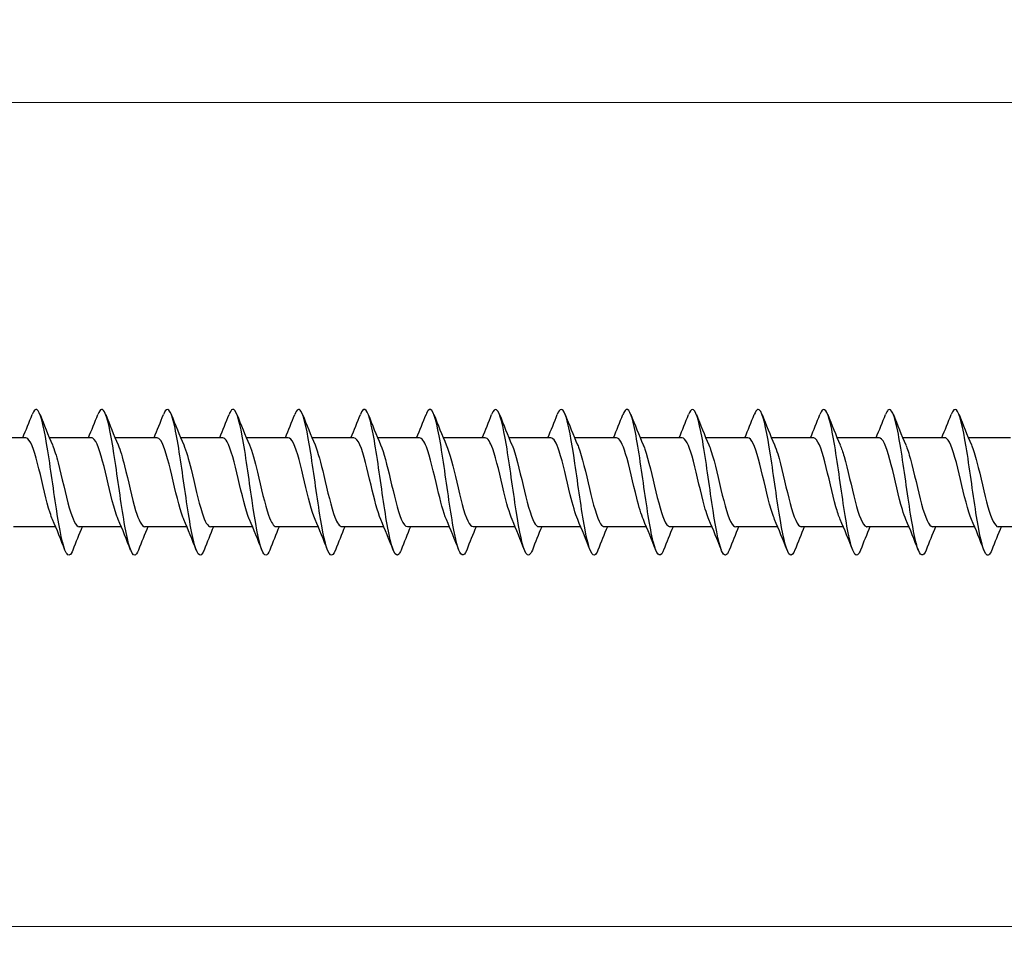
# Model space of a CAD drawing. Units: millimetres. Extents: x 1366 to 3331, y 960 to 1641.
# Drawn here: x 1821 to 1888, y 1468 to 1532 of the extents above; entities that cross this region are included whole.
import ezdxf

# ---------------------------------------------------------------- set-up
doc = ezdxf.new("R2010")
doc.units = ezdxf.units.MM
doc.layers.add('Dimensions', color=1, linetype='Continuous', lineweight=20)
doc.layers.add('Part', color=7, linetype='Continuous', lineweight=25)
doc.styles.add('EU_style', font='arial.ttf')
doc.dimstyles.new('Dim_2D', dxfattribs={"dimtxt": 4, "dimasz": 5, "dimexe": 1.5, "dimexo": 1, "dimgap": 1, "dimtad": 1, "dimdec": 1, "dimdsep": 46, "dimtxsty": 'EU_style', "dimcen": 2.5, "dimclrd": 256, "dimclre": 256, "dimclrt": 256, "dimadec": 0, "dimazin": 0, "dimtfac": 1, "dimtdec": 1, "dimtmove": 0, "dimatfit": 3, "dimfxl": 0, "dimtolj": 1, "dimtzin": 0, "dimlwd": -1, "dimlwe": -1, "dimarcsym": 0})

# ---------------------------------------------------------------- blocks, each defined once
blk = doc.blocks.new('*D5')
at = {"layer": 'Defpoints', "color": 0}
for p in [(2500, 1500), (1500, 1493.2), (2500, 1469.541)]:
    blk.add_point(p, dxfattribs=at)
at = {"layer": 'Dimensions'}
for p, q in [((2500, 1499), (2500, 1468.041)), ((1500, 1492.2), (1500, 1468.041)), ((1505, 1469.541), (2495, 1469.541))]:
    blk.add_line(p, q, dxfattribs=at)
for points in [[(1505, 1470.375), (1505, 1468.708), (1500, 1469.541)], [(2495, 1470.375), (2495, 1468.708), (2500, 1469.541)]]:
    blk.add_solid(points, dxfattribs=at)
at = {"layer": 'Dimensions', "insert": (2000, 1472.584), "char_height": 4, "attachment_point": 5, "style": 'EU_style'}
blk.add_mtext('\\A1;1000', dxfattribs=at)
blk = doc.blocks.new('*D7')
at = {"layer": 'Defpoints', "color": 0}
for p in [(1524, 1526.053), (1524, 1503.05), (2500, 1500)]:
    blk.add_point(p, dxfattribs=at)
at = {"layer": 'Dimensions'}
for p, q in [((1524, 1504.05), (1524, 1527.553)), ((2500, 1501), (2500, 1527.553)), ((2495, 1526.053), (1529, 1526.053))]:
    blk.add_line(p, q, dxfattribs=at)
for points in [[(1529, 1526.887), (1529, 1525.22), (1524, 1526.053)], [(2495, 1526.887), (2495, 1525.22), (2500, 1526.053)]]:
    blk.add_solid(points, dxfattribs=at)
at = {"layer": 'Dimensions', "insert": (2012, 1529.096), "char_height": 4, "attachment_point": 5, "style": 'EU_style'}
blk.add_mtext('\\A1;976', dxfattribs=at)

msp = doc.modelspace()

# ---------------------------------------------------------------- linework, layer by layer
at = {"layer": 'Part'}
for p, q in [((1820.94, 1503.05), (1818.063, 1503.05)), ((1825.44, 1503.05), (1822.563, 1503.05)), ((1829.94, 1503.05), (1827.063, 1503.05)), ((1834.44, 1503.05), (1831.563, 1503.05)), ((1838.94, 1503.05), (1836.063, 1503.05)), ((1843.44, 1503.05), (1840.563, 1503.05)), ((1847.94, 1503.05), (1845.063, 1503.05)), ((1852.44, 1503.05), (1849.563, 1503.05)), ((1856.94, 1503.05), (1854.063, 1503.05)), ((1861.44, 1503.05), (1858.563, 1503.05)), ((1865.94, 1503.05), (1863.063, 1503.05)), ((1870.44, 1503.05), (1867.563, 1503.05)), ((1874.94, 1503.05), (1872.063, 1503.05)), ((1879.44, 1503.05), (1876.563, 1503.05)), ((1883.94, 1503.05), (1881.063, 1503.05)), ((1888.44, 1503.05), (1885.563, 1503.05)), ((1822.987, 1496.95), (1820.11, 1496.95)), ((1827.487, 1496.95), (1824.61, 1496.95)), ((1831.987, 1496.95), (1829.11, 1496.95)), ((1836.487, 1496.95), (1833.61, 1496.95)), ((1840.987, 1496.95), (1838.11, 1496.95)), ((1845.487, 1496.95), (1842.61, 1496.95)), ((1849.987, 1496.95), (1847.11, 1496.95)), ((1854.487, 1496.95), (1851.61, 1496.95)), ((1858.987, 1496.95), (1856.11, 1496.95)), ((1863.487, 1496.95), (1860.61, 1496.95)), ((1867.987, 1496.95), (1865.11, 1496.95)), ((1872.487, 1496.95), (1869.61, 1496.95)), ((1876.987, 1496.95), (1874.11, 1496.95)), ((1881.487, 1496.95), (1878.61, 1496.95)), ((1885.987, 1496.95), (1883.11, 1496.95)), ((1890.487, 1496.95), (1887.61, 1496.95))]:
    msp.add_line(p, q, dxfattribs=at)
for points in [[(1820.737, 1503.05), (1820.959, 1503.58), (1821.172, 1504.116), (1821.381, 1504.653)], [(1821.919, 1504.653), (1822.193, 1503.951), (1822.473, 1503.249), (1822.77, 1502.563)], [(1825.237, 1503.05), (1825.459, 1503.58), (1825.672, 1504.116), (1825.881, 1504.653)], [(1826.419, 1504.653), (1826.693, 1503.951), (1826.973, 1503.249), (1827.27, 1502.563)], [(1829.737, 1503.05), (1829.959, 1503.58), (1830.172, 1504.116), (1830.381, 1504.653)], [(1830.919, 1504.653), (1831.193, 1503.951), (1831.473, 1503.249), (1831.77, 1502.563)], [(1834.237, 1503.05), (1834.459, 1503.58), (1834.672, 1504.116), (1834.881, 1504.653)], [(1835.419, 1504.653), (1835.693, 1503.951), (1835.973, 1503.249), (1836.27, 1502.563)], [(1838.737, 1503.05), (1838.959, 1503.58), (1839.172, 1504.116), (1839.381, 1504.653)], [(1839.919, 1504.653), (1840.193, 1503.951), (1840.473, 1503.249), (1840.77, 1502.563)], [(1843.237, 1503.05), (1843.459, 1503.58), (1843.672, 1504.116), (1843.881, 1504.653)], [(1844.419, 1504.653), (1844.693, 1503.951), (1844.973, 1503.249), (1845.27, 1502.563)], [(1847.737, 1503.05), (1847.959, 1503.58), (1848.172, 1504.116), (1848.381, 1504.653)], [(1848.919, 1504.653), (1849.193, 1503.951), (1849.473, 1503.249), (1849.77, 1502.563)], [(1852.237, 1503.05), (1852.459, 1503.58), (1852.672, 1504.116), (1852.881, 1504.653)], [(1853.419, 1504.653), (1853.693, 1503.951), (1853.973, 1503.249), (1854.27, 1502.563)], [(1856.737, 1503.05), (1856.959, 1503.58), (1857.172, 1504.116), (1857.381, 1504.653)], [(1857.919, 1504.653), (1858.193, 1503.951), (1858.473, 1503.249), (1858.77, 1502.563)], [(1861.237, 1503.05), (1861.459, 1503.58), (1861.672, 1504.116), (1861.881, 1504.653)], [(1862.419, 1504.653), (1862.693, 1503.951), (1862.973, 1503.249), (1863.27, 1502.563)], [(1865.737, 1503.05), (1865.959, 1503.58), (1866.172, 1504.116), (1866.381, 1504.653)], [(1866.919, 1504.653), (1867.193, 1503.951), (1867.473, 1503.249), (1867.77, 1502.563)], [(1870.237, 1503.05), (1870.459, 1503.58), (1870.672, 1504.116), (1870.881, 1504.653)], [(1871.419, 1504.653), (1871.693, 1503.951), (1871.973, 1503.249), (1872.27, 1502.563)], [(1874.737, 1503.05), (1874.959, 1503.58), (1875.172, 1504.116), (1875.381, 1504.653)], [(1875.919, 1504.653), (1876.193, 1503.951), (1876.473, 1503.249), (1876.77, 1502.563)], [(1879.237, 1503.05), (1879.459, 1503.58), (1879.672, 1504.116), (1879.881, 1504.653)], [(1880.419, 1504.653), (1880.693, 1503.951), (1880.973, 1503.249), (1881.27, 1502.563)], [(1883.737, 1503.05), (1883.959, 1503.58), (1884.172, 1504.116), (1884.381, 1504.653)], [(1884.919, 1504.653), (1885.193, 1503.951), (1885.473, 1503.249), (1885.77, 1502.563)], [(1823.631, 1495.347), (1823.357, 1496.049), (1823.077, 1496.751), (1822.78, 1497.437)], [(1828.131, 1495.347), (1827.857, 1496.049), (1827.577, 1496.751), (1827.28, 1497.437)], [(1832.631, 1495.347), (1832.357, 1496.049), (1832.077, 1496.751), (1831.78, 1497.437)], [(1837.131, 1495.347), (1836.857, 1496.049), (1836.577, 1496.751), (1836.28, 1497.437)], [(1841.631, 1495.347), (1841.357, 1496.049), (1841.077, 1496.751), (1840.78, 1497.437)], [(1846.131, 1495.347), (1845.857, 1496.049), (1845.577, 1496.751), (1845.28, 1497.437)], [(1850.631, 1495.347), (1850.357, 1496.049), (1850.077, 1496.751), (1849.78, 1497.437)], [(1855.131, 1495.347), (1854.857, 1496.049), (1854.577, 1496.751), (1854.28, 1497.437)], [(1859.631, 1495.347), (1859.357, 1496.049), (1859.077, 1496.751), (1858.78, 1497.437)], [(1864.131, 1495.347), (1863.857, 1496.049), (1863.577, 1496.751), (1863.28, 1497.437)], [(1868.631, 1495.347), (1868.357, 1496.049), (1868.077, 1496.751), (1867.78, 1497.437)], [(1873.131, 1495.347), (1872.857, 1496.049), (1872.577, 1496.751), (1872.28, 1497.437)], [(1877.631, 1495.347), (1877.357, 1496.049), (1877.077, 1496.751), (1876.78, 1497.437)], [(1882.131, 1495.347), (1881.857, 1496.049), (1881.577, 1496.751), (1881.28, 1497.437)], [(1886.631, 1495.347), (1886.357, 1496.049), (1886.077, 1496.751), (1885.78, 1497.437)], [(1824.813, 1496.95), (1824.591, 1496.42), (1824.378, 1495.884), (1824.169, 1495.347)], [(1829.313, 1496.95), (1829.091, 1496.42), (1828.878, 1495.884), (1828.669, 1495.347)], [(1833.813, 1496.95), (1833.591, 1496.42), (1833.378, 1495.884), (1833.169, 1495.347)], [(1838.313, 1496.95), (1838.091, 1496.42), (1837.878, 1495.884), (1837.669, 1495.347)], [(1842.813, 1496.95), (1842.591, 1496.42), (1842.378, 1495.884), (1842.169, 1495.347)], [(1847.313, 1496.95), (1847.091, 1496.42), (1846.878, 1495.884), (1846.669, 1495.347)], [(1851.813, 1496.95), (1851.591, 1496.42), (1851.378, 1495.884), (1851.169, 1495.347)], [(1856.313, 1496.95), (1856.091, 1496.42), (1855.878, 1495.884), (1855.669, 1495.347)], [(1860.813, 1496.95), (1860.591, 1496.42), (1860.378, 1495.884), (1860.169, 1495.347)], [(1865.313, 1496.95), (1865.091, 1496.42), (1864.878, 1495.884), (1864.669, 1495.347)], [(1869.813, 1496.95), (1869.591, 1496.42), (1869.378, 1495.884), (1869.169, 1495.347)], [(1874.313, 1496.95), (1874.091, 1496.42), (1873.878, 1495.884), (1873.669, 1495.347)], [(1878.813, 1496.95), (1878.591, 1496.42), (1878.378, 1495.884), (1878.169, 1495.347)], [(1883.313, 1496.95), (1883.091, 1496.42), (1882.878, 1495.884), (1882.669, 1495.347)], [(1887.813, 1496.95), (1887.591, 1496.42), (1887.378, 1495.884), (1887.169, 1495.347)]]:
    msp.add_open_spline(points, degree=3, dxfattribs=at)
for points, knots in [([(1824.169, 1495.355), (1824.017, 1494.972), (1823.865, 1494.896), (1823.714, 1495.168), (1823.49, 1495.57), (1823.267, 1496.72), (1823.043, 1498.172), (1822.819, 1499.625), (1822.596, 1501.345), (1822.372, 1502.665), (1822.149, 1503.986), (1821.925, 1504.874), (1821.702, 1504.987), (1821.595, 1505.041), (1821.488, 1504.917), (1821.381, 1504.644)], [926.394902, 926.394902, 926.394902, 926.394902, 927.030019, 927.030019, 927.030019, 927.966413, 927.966413, 927.966413, 928.902807, 928.902807, 928.902807, 929.839201, 929.839201, 929.839201, 930.286357, 930.286357, 930.286357, 930.286357]), ([(1828.669, 1495.355), (1828.582, 1495.132), (1828.495, 1495.007), (1828.408, 1495), (1828.185, 1494.983), (1827.961, 1495.744), (1827.738, 1496.991), (1827.514, 1498.237), (1827.29, 1499.937), (1827.067, 1501.433), (1826.843, 1502.928), (1826.62, 1504.181), (1826.396, 1504.707), (1826.225, 1505.111), (1826.053, 1505.079), (1825.881, 1504.648)], [920.111716, 920.111716, 920.111716, 920.111716, 920.475262, 920.475262, 920.475262, 921.411655, 921.411655, 921.411655, 922.348049, 922.348049, 922.348049, 923.284443, 923.284443, 923.284443, 924.003171, 924.003171, 924.003171, 924.003171]), ([(1833.169, 1495.348), (1833.147, 1495.292), (1833.125, 1495.242), (1833.103, 1495.199), (1832.879, 1494.763), (1832.656, 1495.081), (1832.432, 1496.03), (1832.208, 1496.979), (1831.985, 1498.535), (1831.761, 1500.095), (1831.538, 1501.656), (1831.314, 1503.182), (1831.091, 1504.083), (1830.867, 1504.984), (1830.644, 1505.237), (1830.42, 1504.745), (1830.407, 1504.716), (1830.394, 1504.685), (1830.381, 1504.652)], [913.828531, 913.828531, 913.828531, 913.828531, 913.920504, 913.920504, 913.920504, 914.856898, 914.856898, 914.856898, 915.793292, 915.793292, 915.793292, 916.729686, 916.729686, 916.729686, 917.66608, 917.66608, 917.66608, 917.719986, 917.719986, 917.719986, 917.719986]), ([(1837.669, 1495.351), (1837.488, 1494.897), (1837.307, 1494.89), (1837.127, 1495.36), (1836.903, 1495.942), (1836.679, 1497.24), (1836.456, 1498.751), (1836.232, 1500.262), (1836.009, 1501.949), (1835.785, 1503.159), (1835.562, 1504.369), (1835.338, 1505.071), (1835.115, 1504.994), (1835.037, 1504.967), (1834.959, 1504.846), (1834.881, 1504.645)], [907.545346, 907.545346, 907.545346, 907.545346, 908.30214, 908.30214, 908.30214, 909.238534, 909.238534, 909.238534, 910.174928, 910.174928, 910.174928, 911.111322, 911.111322, 911.111322, 911.436801, 911.436801, 911.436801, 911.436801]), ([(1842.169, 1495.357), (1842.053, 1495.061), (1841.937, 1494.941), (1841.821, 1495.03), (1841.597, 1495.202), (1841.374, 1496.147), (1841.15, 1497.498), (1840.927, 1498.849), (1840.703, 1500.574), (1840.48, 1502.004), (1840.256, 1503.433), (1840.033, 1504.533), (1839.809, 1504.877), (1839.667, 1505.096), (1839.524, 1505.005), (1839.381, 1504.645)], [901.26216, 901.26216, 901.26216, 901.26216, 901.747382, 901.747382, 901.747382, 902.683776, 902.683776, 902.683776, 903.62017, 903.62017, 903.62017, 904.556564, 904.556564, 904.556564, 905.153615, 905.153615, 905.153615, 905.153615]), ([(1846.669, 1495.351), (1846.618, 1495.219), (1846.567, 1495.122), (1846.516, 1495.065), (1846.292, 1494.814), (1846.068, 1495.336), (1845.845, 1496.428), (1845.621, 1497.52), (1845.398, 1499.156), (1845.174, 1500.701), (1844.951, 1502.246), (1844.727, 1503.663), (1844.504, 1504.403), (1844.296, 1505.089), (1844.089, 1505.177), (1843.881, 1504.652)], [894.978975, 894.978975, 894.978975, 894.978975, 895.192625, 895.192625, 895.192625, 896.129019, 896.129019, 896.129019, 897.065413, 897.065413, 897.065413, 898.001806, 898.001806, 898.001806, 898.87043, 898.87043, 898.87043, 898.87043]), ([(1851.169, 1495.348), (1850.959, 1494.817), (1850.749, 1494.914), (1850.539, 1495.621), (1850.316, 1496.374), (1850.092, 1497.8), (1849.869, 1499.348), (1849.645, 1500.895), (1849.422, 1502.525), (1849.198, 1503.606), (1848.975, 1504.687), (1848.751, 1505.193), (1848.527, 1504.927), (1848.479, 1504.869), (1848.43, 1504.775), (1848.381, 1504.649)], [888.69579, 888.69579, 888.69579, 888.69579, 889.574261, 889.574261, 889.574261, 890.510655, 890.510655, 890.510655, 891.447049, 891.447049, 891.447049, 892.383443, 892.383443, 892.383443, 892.587245, 892.587245, 892.587245, 892.587245]), ([(1855.669, 1495.355), (1855.524, 1494.989), (1855.379, 1494.901), (1855.234, 1495.134), (1855.01, 1495.493), (1854.787, 1496.606), (1854.563, 1498.042), (1854.34, 1499.478), (1854.116, 1501.201), (1853.893, 1502.545), (1853.669, 1503.888), (1853.445, 1504.818), (1853.222, 1504.975), (1853.108, 1505.054), (1852.995, 1504.933), (1852.881, 1504.643)], [882.412604, 882.412604, 882.412604, 882.412604, 883.019503, 883.019503, 883.019503, 883.955897, 883.955897, 883.955897, 884.892291, 884.892291, 884.892291, 885.828685, 885.828685, 885.828685, 886.30406, 886.30406, 886.30406, 886.30406]), ([(1860.169, 1495.355), (1860.088, 1495.148), (1860.008, 1495.026), (1859.928, 1495.004), (1859.705, 1494.942), (1859.481, 1495.66), (1859.258, 1496.879), (1859.034, 1498.099), (1858.811, 1499.79), (1858.587, 1501.297), (1858.364, 1502.804), (1858.14, 1504.091), (1857.916, 1504.658), (1857.738, 1505.111), (1857.56, 1505.096), (1857.381, 1504.649)], [876.129419, 876.129419, 876.129419, 876.129419, 876.464745, 876.464745, 876.464745, 877.401139, 877.401139, 877.401139, 878.337533, 878.337533, 878.337533, 879.273927, 879.273927, 879.273927, 880.020874, 880.020874, 880.020874, 880.020874]), ([(1864.669, 1495.348), (1864.653, 1495.309), (1864.638, 1495.273), (1864.623, 1495.24), (1864.399, 1494.762), (1864.176, 1495.032), (1863.952, 1495.946), (1863.729, 1496.859), (1863.505, 1498.393), (1863.282, 1499.954), (1863.058, 1501.515), (1862.834, 1503.063), (1862.611, 1504), (1862.387, 1504.936), (1862.164, 1505.238), (1861.94, 1504.787), (1861.921, 1504.748), (1861.901, 1504.702), (1861.881, 1504.652)], [869.846234, 869.846234, 869.846234, 869.846234, 869.909988, 869.909988, 869.909988, 870.846382, 870.846382, 870.846382, 871.782776, 871.782776, 871.782776, 872.71917, 872.71917, 872.71917, 873.655564, 873.655564, 873.655564, 873.737689, 873.737689, 873.737689, 873.737689]), ([(1869.169, 1495.352), (1868.995, 1494.915), (1868.821, 1494.889), (1868.647, 1495.309), (1868.423, 1495.85), (1868.2, 1497.115), (1867.976, 1498.615), (1867.753, 1500.114), (1867.529, 1501.811), (1867.305, 1503.048), (1867.082, 1504.285), (1866.858, 1505.032), (1866.635, 1504.999), (1866.55, 1504.986), (1866.466, 1504.863), (1866.381, 1504.645)], [863.563049, 863.563049, 863.563049, 863.563049, 864.291624, 864.291624, 864.291624, 865.228018, 865.228018, 865.228018, 866.164412, 866.164412, 866.164412, 867.100806, 867.100806, 867.100806, 867.454504, 867.454504, 867.454504, 867.454504]), ([(1873.669, 1495.356), (1873.559, 1495.077), (1873.45, 1494.954), (1873.341, 1495.017), (1873.118, 1495.145), (1872.894, 1496.048), (1872.671, 1497.377), (1872.447, 1498.705), (1872.223, 1500.426), (1872, 1501.873), (1871.776, 1503.32), (1871.553, 1504.458), (1871.329, 1504.844), (1871.18, 1505.102), (1871.031, 1505.022), (1870.881, 1504.645)], [857.279863, 857.279863, 857.279863, 857.279863, 857.736866, 857.736866, 857.736866, 858.67326, 858.67326, 858.67326, 859.609654, 859.609654, 859.609654, 860.546048, 860.546048, 860.546048, 861.171318, 861.171318, 861.171318, 861.171318]), ([(1878.169, 1495.351), (1878.124, 1495.236), (1878.08, 1495.148), (1878.036, 1495.09), (1877.812, 1494.796), (1877.589, 1495.271), (1877.365, 1496.331), (1877.142, 1497.391), (1876.918, 1499.01), (1876.694, 1500.561), (1876.471, 1502.112), (1876.247, 1503.556), (1876.024, 1504.334), (1875.81, 1505.08), (1875.596, 1505.196), (1875.381, 1504.652)], [850.996678, 850.996678, 850.996678, 850.996678, 851.182109, 851.182109, 851.182109, 852.118503, 852.118503, 852.118503, 853.054896, 853.054896, 853.054896, 853.99129, 853.99129, 853.99129, 854.888133, 854.888133, 854.888133, 854.888133]), ([(1882.669, 1495.348), (1882.466, 1494.836), (1882.263, 1494.906), (1882.06, 1495.554), (1881.836, 1496.268), (1881.612, 1497.667), (1881.389, 1499.208), (1881.165, 1500.749), (1880.942, 1502.394), (1880.718, 1503.507), (1880.495, 1504.619), (1880.271, 1505.171), (1880.048, 1504.949), (1879.992, 1504.894), (1879.937, 1504.792), (1879.881, 1504.648)], [844.713493, 844.713493, 844.713493, 844.713493, 845.563745, 845.563745, 845.563745, 846.500139, 846.500139, 846.500139, 847.436533, 847.436533, 847.436533, 848.372927, 848.372927, 848.372927, 848.604948, 848.604948, 848.604948, 848.604948]), ([(1887.169, 1495.356), (1887.03, 1495.006), (1886.892, 1494.908), (1886.754, 1495.103), (1886.531, 1495.419), (1886.307, 1496.495), (1886.083, 1497.913), (1885.86, 1499.331), (1885.636, 1501.057), (1885.413, 1502.422), (1885.189, 1503.788), (1884.966, 1504.758), (1884.742, 1504.959), (1884.622, 1505.066), (1884.502, 1504.95), (1884.381, 1504.643)], [838.430307, 838.430307, 838.430307, 838.430307, 839.008987, 839.008987, 839.008987, 839.945381, 839.945381, 839.945381, 840.881775, 840.881775, 840.881775, 841.818169, 841.818169, 841.818169, 842.321762, 842.321762, 842.321762, 842.321762]), ([(1822.78, 1497.442), (1822.722, 1497.574), (1822.664, 1497.731), (1822.606, 1497.911), (1822.353, 1498.696), (1822.1, 1499.889), (1821.847, 1500.916), (1821.594, 1501.944), (1821.341, 1502.765), (1821.088, 1502.985), (1821.039, 1503.028), (1820.989, 1503.048), (1820.94, 1503.046)], [927.342798, 927.342798, 927.342798, 927.342798, 927.586264, 927.586264, 927.586264, 928.645825, 928.645825, 928.645825, 929.705387, 929.705387, 929.705387, 929.911425, 929.911425, 929.911425, 929.911425]), ([(1822.77, 1502.555), (1822.901, 1502.252), (1823.032, 1501.827), (1823.163, 1501.324), (1823.416, 1500.353), (1823.669, 1499.134), (1823.922, 1498.251), (1824.151, 1497.451), (1824.381, 1496.957), (1824.61, 1496.951)], [-929.338461, -929.338461, -929.338461, -929.338461, -928.789607, -928.789607, -928.789607, -927.730046, -927.730046, -927.730046, -926.769833, -926.769833, -926.769833, -926.769833]), ([(1827.28, 1497.44), (1827.239, 1497.532), (1827.199, 1497.636), (1827.159, 1497.752), (1826.906, 1498.48), (1826.653, 1499.65), (1826.4, 1500.698), (1826.147, 1501.747), (1825.894, 1502.633), (1825.641, 1502.931), (1825.574, 1503.01), (1825.507, 1503.047), (1825.44, 1503.044)], [921.059612, 921.059612, 921.059612, 921.059612, 921.228895, 921.228895, 921.228895, 922.288456, 922.288456, 922.288456, 923.348018, 923.348018, 923.348018, 923.62824, 923.62824, 923.62824, 923.62824]), ([(1827.27, 1502.556), (1827.419, 1502.21), (1827.568, 1501.706), (1827.716, 1501.117), (1827.969, 1500.114), (1828.222, 1498.905), (1828.475, 1498.071), (1828.687, 1497.373), (1828.898, 1496.961), (1829.11, 1496.953)], [-923.055275, -923.055275, -923.055275, -923.055275, -922.432239, -922.432239, -922.432239, -921.372677, -921.372677, -921.372677, -920.486648, -920.486648, -920.486648, -920.486648]), ([(1831.78, 1497.438), (1831.757, 1497.49), (1831.734, 1497.546), (1831.712, 1497.606), (1831.459, 1498.273), (1831.206, 1499.412), (1830.953, 1500.476), (1830.7, 1501.54), (1830.447, 1502.487), (1830.194, 1502.86), (1830.109, 1502.985), (1830.025, 1503.045), (1829.94, 1503.042)], [914.776427, 914.776427, 914.776427, 914.776427, 914.871526, 914.871526, 914.871526, 915.931088, 915.931088, 915.931088, 916.990649, 916.990649, 916.990649, 917.345055, 917.345055, 917.345055, 917.345055]), ([(1831.77, 1502.557), (1831.937, 1502.169), (1832.103, 1501.58), (1832.269, 1500.903), (1832.522, 1499.874), (1832.775, 1498.683), (1833.028, 1497.901), (1833.222, 1497.302), (1833.416, 1496.962), (1833.61, 1496.955)], [-916.77209, -916.77209, -916.77209, -916.77209, -916.07487, -916.07487, -916.07487, -915.015309, -915.015309, -915.015309, -914.203462, -914.203462, -914.203462, -914.203462]), ([(1836.28, 1497.437), (1836.275, 1497.449), (1836.27, 1497.46), (1836.265, 1497.472), (1836.012, 1498.075), (1835.759, 1499.178), (1835.506, 1500.252), (1835.253, 1501.325), (1835, 1502.326), (1834.747, 1502.774), (1834.645, 1502.955), (1834.543, 1503.043), (1834.44, 1503.041)], [908.493242, 908.493242, 908.493242, 908.493242, 908.514158, 908.514158, 908.514158, 909.573719, 909.573719, 909.573719, 910.633281, 910.633281, 910.633281, 911.06187, 911.06187, 911.06187, 911.06187]), ([(1836.27, 1502.558), (1836.454, 1502.129), (1836.638, 1501.449), (1836.823, 1500.685), (1837.076, 1499.635), (1837.328, 1498.467), (1837.581, 1497.743), (1837.758, 1497.238), (1837.934, 1496.963), (1838.11, 1496.957)], [-910.488905, -910.488905, -910.488905, -910.488905, -909.717501, -909.717501, -909.717501, -908.65794, -908.65794, -908.65794, -907.920277, -907.920277, -907.920277, -907.920277]), ([(1840.78, 1497.437), (1840.54, 1497.994), (1840.299, 1499.003), (1840.059, 1500.026), (1839.806, 1501.103), (1839.553, 1502.153), (1839.3, 1502.673), (1839.18, 1502.919), (1839.06, 1503.041), (1838.94, 1503.04)], [902.210056, 902.210056, 902.210056, 902.210056, 903.216351, 903.216351, 903.216351, 904.275912, 904.275912, 904.275912, 904.778684, 904.778684, 904.778684, 904.778684]), ([(1840.77, 1502.56), (1840.972, 1502.089), (1841.174, 1501.312), (1841.376, 1500.463), (1841.629, 1499.398), (1841.882, 1498.26), (1842.135, 1497.597), (1842.293, 1497.182), (1842.451, 1496.962), (1842.61, 1496.959)], [-904.20572, -904.20572, -904.20572, -904.20572, -903.360133, -903.360133, -903.360133, -902.300571, -902.300571, -902.300571, -901.637092, -901.637092, -901.637092, -901.637092]), ([(1845.28, 1497.438), (1845.057, 1497.956), (1844.835, 1498.854), (1844.612, 1499.8), (1844.359, 1500.875), (1844.106, 1501.969), (1843.853, 1502.556), (1843.716, 1502.876), (1843.578, 1503.039), (1843.44, 1503.04)], [895.926871, 895.926871, 895.926871, 895.926871, 896.858982, 896.858982, 896.858982, 897.918543, 897.918543, 897.918543, 898.495499, 898.495499, 898.495499, 898.495499]), ([(1845.27, 1502.562), (1845.49, 1502.05), (1845.709, 1501.17), (1845.929, 1500.238), (1846.182, 1499.164), (1846.435, 1498.063), (1846.688, 1497.464), (1846.828, 1497.131), (1846.969, 1496.961), (1847.11, 1496.96)], [-897.922534, -897.922534, -897.922534, -897.922534, -897.002764, -897.002764, -897.002764, -895.943203, -895.943203, -895.943203, -895.353906, -895.353906, -895.353906, -895.353906]), ([(1849.78, 1497.44), (1849.575, 1497.918), (1849.37, 1498.711), (1849.165, 1499.575), (1848.913, 1500.641), (1848.66, 1501.773), (1848.407, 1502.426), (1848.251, 1502.827), (1848.096, 1503.038), (1847.94, 1503.041)], [889.643686, 889.643686, 889.643686, 889.643686, 890.501613, 890.501613, 890.501613, 891.561175, 891.561175, 891.561175, 892.212314, 892.212314, 892.212314, 892.212314]), ([(1849.77, 1502.563), (1850.007, 1502.012), (1850.245, 1501.022), (1850.482, 1500.012), (1850.735, 1498.935), (1850.988, 1497.876), (1851.241, 1497.346), (1851.364, 1497.088), (1851.487, 1496.959), (1851.61, 1496.96)], [-891.639349, -891.639349, -891.639349, -891.639349, -890.645396, -890.645396, -890.645396, -889.585834, -889.585834, -889.585834, -889.070721, -889.070721, -889.070721, -889.070721]), ([(1854.28, 1497.441), (1854.093, 1497.878), (1853.906, 1498.573), (1853.719, 1499.352), (1853.466, 1500.405), (1853.213, 1501.568), (1852.96, 1502.282), (1852.787, 1502.771), (1852.613, 1503.037), (1852.44, 1503.043)], [883.3605, 883.3605, 883.3605, 883.3605, 884.144245, 884.144245, 884.144245, 885.203806, 885.203806, 885.203806, 885.929128, 885.929128, 885.929128, 885.929128]), ([(1854.27, 1502.563), (1854.272, 1502.558), (1854.274, 1502.553), (1854.276, 1502.549), (1854.529, 1501.957), (1854.782, 1500.86), (1855.035, 1499.786), (1855.288, 1498.711), (1855.541, 1497.701), (1855.794, 1497.242), (1855.899, 1497.05), (1856.004, 1496.957), (1856.11, 1496.959)], [-885.356164, -885.356164, -885.356164, -885.356164, -885.347588, -885.347588, -885.347588, -884.288027, -884.288027, -884.288027, -883.228465, -883.228465, -883.228465, -882.787536, -882.787536, -882.787536, -882.787536]), ([(1858.78, 1497.443), (1858.611, 1497.838), (1858.441, 1498.441), (1858.272, 1499.133), (1858.019, 1500.166), (1857.766, 1501.354), (1857.513, 1502.126), (1857.322, 1502.709), (1857.131, 1503.038), (1856.94, 1503.045)], [877.077315, 877.077315, 877.077315, 877.077315, 877.786876, 877.786876, 877.786876, 878.846437, 878.846437, 878.846437, 879.645943, 879.645943, 879.645943, 879.645943]), ([(1858.77, 1502.562), (1858.79, 1502.517), (1858.81, 1502.469), (1858.829, 1502.417), (1859.082, 1501.761), (1859.335, 1500.627), (1859.588, 1499.561), (1859.841, 1498.495), (1860.094, 1497.539), (1860.347, 1497.153), (1860.435, 1497.019), (1860.522, 1496.955), (1860.61, 1496.958)], [-879.072978, -879.072978, -879.072978, -879.072978, -878.99022, -878.99022, -878.99022, -877.930658, -877.930658, -877.930658, -876.871097, -876.871097, -876.871097, -876.50435, -876.50435, -876.50435, -876.50435]), ([(1863.28, 1497.444), (1863.128, 1497.797), (1862.977, 1498.315), (1862.825, 1498.919), (1862.572, 1499.926), (1862.319, 1501.132), (1862.066, 1501.958), (1861.857, 1502.639), (1861.649, 1503.039), (1861.44, 1503.047)], [870.79413, 870.79413, 870.79413, 870.79413, 871.429507, 871.429507, 871.429507, 872.489069, 872.489069, 872.489069, 873.362758, 873.362758, 873.362758, 873.362758]), ([(1863.27, 1502.561), (1863.308, 1502.475), (1863.345, 1502.379), (1863.382, 1502.273), (1863.635, 1501.555), (1863.888, 1500.39), (1864.141, 1499.338), (1864.394, 1498.287), (1864.647, 1497.39), (1864.9, 1497.08), (1864.97, 1496.994), (1865.04, 1496.954), (1865.11, 1496.956)], [-872.789793, -872.789793, -872.789793, -872.789793, -872.632851, -872.632851, -872.632851, -871.57329, -871.57329, -871.57329, -870.513728, -870.513728, -870.513728, -870.221165, -870.221165, -870.221165, -870.221165]), ([(1867.78, 1497.445), (1867.646, 1497.755), (1867.512, 1498.193), (1867.378, 1498.71), (1867.125, 1499.686), (1866.872, 1500.905), (1866.619, 1501.779), (1866.393, 1502.562), (1866.167, 1503.042), (1865.94, 1503.049)], [864.510944, 864.510944, 864.510944, 864.510944, 865.072139, 865.072139, 865.072139, 866.1317, 866.1317, 866.1317, 867.079572, 867.079572, 867.079572, 867.079572]), ([(1867.77, 1502.559), (1867.825, 1502.433), (1867.88, 1502.285), (1867.936, 1502.116), (1868.189, 1501.34), (1868.442, 1500.151), (1868.694, 1499.12), (1868.947, 1498.088), (1869.2, 1497.256), (1869.453, 1497.022), (1869.505, 1496.974), (1869.558, 1496.952), (1869.61, 1496.954)], [-866.506608, -866.506608, -866.506608, -866.506608, -866.275482, -866.275482, -866.275482, -865.215921, -865.215921, -865.215921, -864.15636, -864.15636, -864.15636, -863.93798, -863.93798, -863.93798, -863.93798]), ([(1872.28, 1497.445), (1872.164, 1497.713), (1872.047, 1498.077), (1871.931, 1498.509), (1871.678, 1499.449), (1871.425, 1500.672), (1871.172, 1501.591), (1870.928, 1502.477), (1870.684, 1503.047), (1870.44, 1503.05)], [858.227759, 858.227759, 858.227759, 858.227759, 858.71477, 858.71477, 858.71477, 859.774332, 859.774332, 859.774332, 860.796387, 860.796387, 860.796387, 860.796387]), ([(1872.27, 1502.557), (1872.343, 1502.391), (1872.416, 1502.186), (1872.489, 1501.947), (1872.742, 1501.118), (1872.995, 1499.911), (1873.248, 1498.905), (1873.501, 1497.9), (1873.754, 1497.136), (1874.006, 1496.982), (1874.041, 1496.961), (1874.075, 1496.951), (1874.11, 1496.952)], [-860.223422, -860.223422, -860.223422, -860.223422, -859.918114, -859.918114, -859.918114, -858.858552, -858.858552, -858.858552, -857.798991, -857.798991, -857.798991, -857.654794, -857.654794, -857.654794, -857.654794]), ([(1876.78, 1497.445), (1876.681, 1497.67), (1876.583, 1497.966), (1876.484, 1498.316), (1876.231, 1499.214), (1875.978, 1500.435), (1875.725, 1501.394), (1875.472, 1502.352), (1875.219, 1503.008), (1874.967, 1503.048), (1874.958, 1503.049), (1874.949, 1503.05), (1874.94, 1503.05)], [851.944574, 851.944574, 851.944574, 851.944574, 852.357402, 852.357402, 852.357402, 853.416963, 853.416963, 853.416963, 854.476524, 854.476524, 854.476524, 854.513202, 854.513202, 854.513202, 854.513202]), ([(1876.77, 1502.555), (1876.861, 1502.349), (1876.951, 1502.082), (1877.042, 1501.768), (1877.295, 1500.89), (1877.548, 1499.672), (1877.801, 1498.698), (1878.054, 1497.723), (1878.307, 1497.033), (1878.56, 1496.957), (1878.576, 1496.952), (1878.593, 1496.95), (1878.61, 1496.951)], [-853.940237, -853.940237, -853.940237, -853.940237, -853.560745, -853.560745, -853.560745, -852.501184, -852.501184, -852.501184, -851.441622, -851.441622, -851.441622, -851.371609, -851.371609, -851.371609, -851.371609]), ([(1881.28, 1497.444), (1881.199, 1497.628), (1881.118, 1497.86), (1881.037, 1498.132), (1880.784, 1498.983), (1880.531, 1500.197), (1880.279, 1501.189), (1880.026, 1502.181), (1879.773, 1502.912), (1879.52, 1503.031), (1879.493, 1503.044), (1879.467, 1503.049), (1879.44, 1503.049)], [845.661389, 845.661389, 845.661389, 845.661389, 846.000033, 846.000033, 846.000033, 847.059594, 847.059594, 847.059594, 848.119156, 848.119156, 848.119156, 848.230016, 848.230016, 848.230016, 848.230016]), ([(1881.27, 1502.555), (1881.378, 1502.306), (1881.487, 1501.974), (1881.595, 1501.579), (1881.848, 1500.657), (1882.101, 1499.434), (1882.354, 1498.497), (1882.606, 1497.563), (1882.858, 1496.95), (1883.11, 1496.95)], [-847.657052, -847.657052, -847.657052, -847.657052, -847.203377, -847.203377, -847.203377, -846.143815, -846.143815, -846.143815, -845.088424, -845.088424, -845.088424, -845.088424]), ([(1885.78, 1497.442), (1885.717, 1497.586), (1885.654, 1497.759), (1885.59, 1497.958), (1885.338, 1498.759), (1885.085, 1499.957), (1884.832, 1500.977), (1884.579, 1501.998), (1884.326, 1502.8), (1884.073, 1502.998), (1884.029, 1503.033), (1883.984, 1503.049), (1883.94, 1503.047)], [839.378203, 839.378203, 839.378203, 839.378203, 839.642664, 839.642664, 839.642664, 840.702226, 840.702226, 840.702226, 841.761787, 841.761787, 841.761787, 841.946831, 841.946831, 841.946831, 841.946831]), ([(1885.77, 1502.555), (1885.896, 1502.264), (1886.022, 1501.86), (1886.148, 1501.381), (1886.401, 1500.421), (1886.654, 1499.199), (1886.907, 1498.304), (1887.141, 1497.475), (1887.375, 1496.956), (1887.61, 1496.951)], [-841.373866, -841.373866, -841.373866, -841.373866, -840.846008, -840.846008, -840.846008, -839.786446, -839.786446, -839.786446, -838.805239, -838.805239, -838.805239, -838.805239])]:
    msp.add_open_spline(points, degree=3, knots=knots, dxfattribs=at)

# ---------------------------------------------------------------- dimensions: what is measured, and where the dimension line sits
at = {"layer": 'Dimensions'}
for base, p1, p2, picture, middle in [((1524, 1526.053), (2500, 1500), (1524, 1503.05), '*D7', (2012, 1529.096)), ((2500, 1469.541), (1500, 1493.2), (2500, 1500), '*D5', (2000, 1472.584))]:
    dim = msp.add_linear_dim(base=base, p1=p1, p2=p2, dimstyle='Dim_2D', dxfattribs=at)
    dim.commit()
    dim.dimension.update_dxf_attribs({"geometry": picture, "text_midpoint": middle})

doc.saveas('drawing.dxf')
